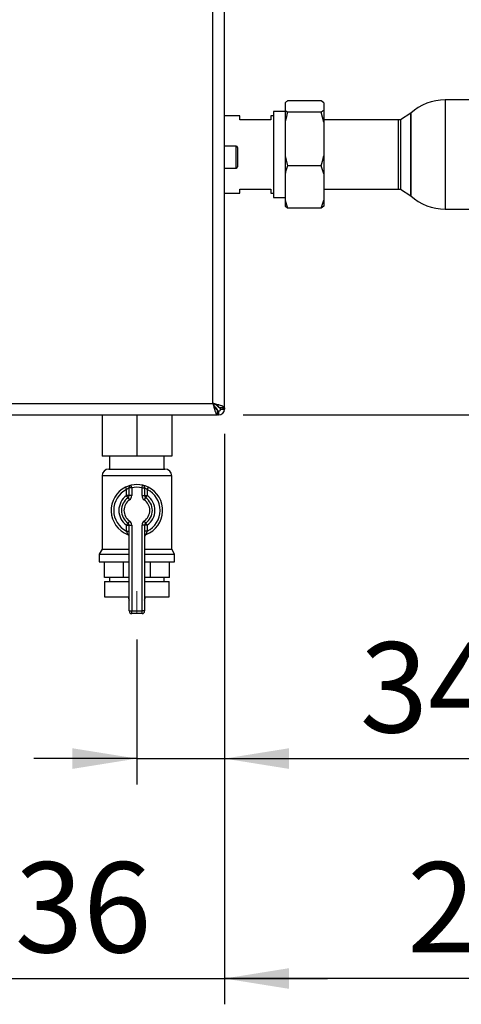
# Paper-space layout 'Blatt3' of a CAD drawing. Units: millimetres. Extents: x 0 to 4200, y 0 to 2970.
# Drawn here: x 1404 to 1575, y 1414 to 1796 of the extents above; entities that cross this region are included whole.
import ezdxf

# ---------------------------------------------------------------- set-up
doc = ezdxf.new("R2010")
doc.units = ezdxf.units.MM
doc.linetypes.add('SLD-Durchgehend', pattern=[0])
doc.linetypes.add('SLD-Punktstrich', pattern=[19.05, 15.24, -1.27, 1.27, -1.27])
doc.layers.add('SLD-0', color=7, linetype='SLD-Durchgehend', lineweight=30)
doc.styles.add('SLDTEXTSTYLE1', font='TXT', dxfattribs={"width": 0.605})
doc.dimstyles.new('SLDDIMSTYLE2', dxfattribs={"dimtxt": 35, "dimasz": 25, "dimexe": 0, "dimexo": 0.0625, "dimgap": 8.75, "dimtad": 1, "dimdec": 1, "dimrnd": 1e-09, "dimzin": 12, "dimdsep": 46, "dimtxsty": 'SLDTEXTSTYLE1', "dimsah": 1, "dimcen": 0.09, "dimadec": 0, "dimazin": 3, "dimtfac": 1, "dimtdec": 1, "dimtofl": 0, "dimtmove": 0, "dimatfit": 3, "dimfxl": 1, "dimfrac": 2, "dimtolj": 1, "dimtzin": 12, "dimarcsym": 0})
doc.dimstyles.new('SLDDIMSTYLE3', dxfattribs={"dimtxt": 35, "dimasz": 25, "dimexe": 0, "dimexo": 0.0625, "dimgap": 8.75, "dimtad": 1, "dimdec": 1, "dimrnd": 1e-09, "dimzin": 12, "dimdsep": 46, "dimtxsty": 'SLDTEXTSTYLE1', "dimsah": 1, "dimcen": 0.09, "dimadec": 0, "dimazin": 3, "dimtfac": 1, "dimtdec": 1, "dimtmove": 0, "dimatfit": 0, "dimfxl": 1, "dimfrac": 2, "dimtolj": 1, "dimtzin": 12, "dimarcsym": 0})
doc.dimstyles.new('SLDDIMSTYLE4', dxfattribs={"dimtxt": 35, "dimasz": 25, "dimexe": 0, "dimexo": 0.0625, "dimgap": 8.75, "dimtad": 1, "dimdec": 0, "dimrnd": 1e-09, "dimzin": 12, "dimdsep": 46, "dimtxsty": 'SLDTEXTSTYLE1', "dimsah": 1, "dimcen": 0.09, "dimadec": 0, "dimazin": 3, "dimtfac": 1, "dimtdec": 0, "dimtmove": 0, "dimatfit": 0, "dimfxl": 1, "dimfrac": 2, "dimtolj": 1, "dimtzin": 12, "dimarcsym": 0})

# ---------------------------------------------------------------- blocks, each defined once
blk = doc.blocks.new('_D_30')
at = {"ltscale": 10}
for p, q in [((1705.56, 1720.47), (1705.56, 1414.42)), ((1483.56, 1635.63), (1483.56, 1414.42)), ((1705.56, 1424.42), (1483.56, 1424.42))]:
    blk.add_line(p, q, dxfattribs=at)
for points in [[(1483.56, 1424.42), (1508.56, 1420.42), (1508.56, 1428.42)], [(1705.56, 1424.42), (1680.56, 1428.42), (1680.56, 1420.42)]]:
    blk.add_solid(points, dxfattribs=at)
at = {"ltscale": 10, "insert": (1554.46, 1469.54), "char_height": 35, "attachment_point": 1, "style": 'SLDTEXTSTYLE1'}
blk.add_mtext('222', dxfattribs=at)
blk = doc.blocks.new('_D_31')
at = {"ltscale": 10}
for p, q in [((1483.56, 1635.63), (1483.56, 1499.7)), ((1449.56, 1555.9), (1449.56, 1499.7)), ((1449.56, 1509.7), (1409.56, 1509.7)), ((1449.56, 1509.7), (1483.56, 1509.7)), ((1483.56, 1509.7), (1589.53, 1509.7))]:
    blk.add_line(p, q, dxfattribs=at)
for points in [[(1449.56, 1509.7), (1424.56, 1513.7), (1424.56, 1505.7)], [(1483.56, 1509.7), (1508.56, 1505.7), (1508.56, 1513.7)]]:
    blk.add_solid(points, dxfattribs=at)
at = {"ltscale": 10, "insert": (1536.05, 1554.82), "char_height": 35, "attachment_point": 1, "style": 'SLDTEXTSTYLE1'}
blk.add_mtext('34', dxfattribs=at)
blk = doc.blocks.new('_D_37')
at = {"ltscale": 10}
for p, q in [((1738.34, 1743.92), (1840.81, 1743.92)), ((1830.81, 1642.92), (1830.81, 1743.92)), ((1490.86, 1642.92), (1840.81, 1642.92))]:
    blk.add_line(p, q, dxfattribs=at)
for points in [[(1830.81, 1743.92), (1826.81, 1718.92), (1834.81, 1718.92)], [(1830.81, 1642.92), (1834.81, 1667.92), (1826.81, 1667.92)]]:
    blk.add_solid(points, dxfattribs=at)
at = {"ltscale": 10, "insert": (1785.69, 1653.32), "char_height": 35, "attachment_point": 1, "rotation": 90, "style": 'SLDTEXTSTYLE1'}
blk.add_mtext('101', dxfattribs=at)
blk = doc.blocks.new('_D_40')
at = {"ltscale": 10}
for p, q in [((1483.56, 1635.63), (1483.56, 1414.42)), ((1348.06, 1521.92), (1348.06, 1414.42)), ((1348.06, 1424.42), (1308.06, 1424.42)), ((1348.06, 1424.42), (1483.56, 1424.42)), ((1483.56, 1424.42), (1523.56, 1424.42))]:
    blk.add_line(p, q, dxfattribs=at)
for points in [[(1348.06, 1424.42), (1323.06, 1428.42), (1323.06, 1420.42)], [(1483.56, 1424.42), (1508.56, 1420.42), (1508.56, 1428.42)]]:
    blk.add_solid(points, dxfattribs=at)
at = {"ltscale": 10, "insert": (1375.71, 1469.54), "char_height": 35, "attachment_point": 1, "style": 'SLDTEXTSTYLE1'}
blk.add_mtext('136', dxfattribs=at)

psp = doc.layouts.new('Blatt3')

# ---------------------------------------------------------------- linework, layer by layer
at = {"linetype": 'SLD-Punktstrich', "lineweight": 0, "ltscale": 10}
psp.add_line((1449.56, 1565.9), (1449.56, 1574.57), dxfattribs=at)
at = {"layer": 'SLD-0', "ltscale": 10}
for p, q in [((1483.56, 1645.63), (1483.56, 2440.21)), ((1479.06, 1647.42), (1479.06, 2438.42)), ((1507.06, 1763.91), (1507.06, 1761.16)), ((1521.06, 1764.73), (1508.06, 1764.73)), ((1522.06, 1763.91), (1521.06, 1764.73)), ((1522.06, 1763.91), (1522.06, 1761.16)), ((1612.45, 1765.12), (1569.16, 1765.12)), ((1569.16, 1765.12), (1569.16, 1722.72)), ((1507.06, 1760.6), (1502.56, 1760.6)), ((1502.56, 1760.6), (1502.56, 1727.25)), ((1507.06, 1761.16), (1508.06, 1760.34)), ((1507.06, 1761.16), (1507.06, 1756.46)), ((1521.06, 1760.34), (1508.06, 1760.34)), ((1522.06, 1756.46), (1521.06, 1760.34)), ((1522.06, 1761.16), (1522.06, 1756.46)), ((1555.81, 1760.01), (1551.81, 1757.34)), ((1555.81, 1760.01), (1555.81, 1727.83)), ((1555.81, 1743.92), (1555.81, 1760.01)), ((1489.56, 1758.87), (1483.56, 1758.87)), ((1489.56, 1757.42), (1489.56, 1758.87)), ((1501.56, 1757.42), (1489.56, 1757.42)), ((1502.56, 1758.87), (1501.56, 1758.87)), ((1501.56, 1758.87), (1501.56, 1757.42)), ((1507.06, 1756.46), (1507.06, 1743.4)), ((1551.12, 1757.37), (1522.06, 1757.37)), ((1522.06, 1756.46), (1522.06, 1743.4)), ((1551.12, 1743.92), (1551.12, 1757.37)), ((1551.81, 1757.34), (1551.81, 1743.92)), ((1488.06, 1747.17), (1483.56, 1747.17)), ((1488.06, 1738.67), (1488.06, 1747.17)), ((1488.56, 1746.67), (1488.56, 1739.17)), ((1507.06, 1743.4), (1508.06, 1739.52)), ((1507.06, 1743.4), (1507.06, 1736.46)), ((1522.06, 1743.4), (1522.06, 1736.46)), ((1551.12, 1730.47), (1551.12, 1743.92)), ((1551.81, 1743.92), (1551.81, 1730.5)), ((1555.81, 1727.83), (1555.81, 1743.92)), ((1483.56, 1738.67), (1488.06, 1738.67)), ((1521.06, 1739.52), (1508.06, 1739.52)), ((1522.06, 1736.46), (1521.06, 1739.52)), ((1507.06, 1736.46), (1507.06, 1726.17)), ((1522.06, 1736.46), (1522.06, 1726.17)), ((1489.56, 1728.97), (1489.56, 1730.42)), ((1489.56, 1730.42), (1501.56, 1730.42)), ((1501.56, 1730.42), (1501.56, 1728.97)), ((1522.06, 1730.47), (1551.12, 1730.47)), ((1551.81, 1730.5), (1555.81, 1727.83)), ((1483.56, 1728.97), (1489.56, 1728.97)), ((1501.56, 1728.97), (1502.56, 1728.97)), ((1502.56, 1727.25), (1507.06, 1727.25)), ((1507.06, 1726.17), (1508.06, 1723.11)), ((1507.06, 1726.17), (1507.06, 1723.93)), ((1522.06, 1726.17), (1522.06, 1723.93)), ((1521.06, 1723.11), (1508.06, 1723.11)), ((1522.06, 1723.93), (1521.06, 1723.11)), ((1569.16, 1722.72), (1612.45, 1722.72)), ((1158.06, 1647.42), (1479.06, 1647.42)), ((1479.75, 1646.02), (1480.56, 1645.22)), ((1481.26, 1645.93), (1480.46, 1646.73)), ((1481.26, 1646.16), (1481.26, 1645.93)), ((1483.56, 1645.63), (1481.56, 1645.63)), ((1483.56, 1645.63), (1483.56, 1645.22)), ((1156.27, 1642.92), (1480.86, 1642.92)), ((1436.06, 1642.92), (1436.06, 1626.92)), ((1449.56, 1642.92), (1449.56, 1626.92)), ((1463.06, 1642.92), (1463.06, 1626.92)), ((1480.56, 1645.22), (1480.3, 1645.22)), ((1480.86, 1642.92), (1480.86, 1644.92)), ((1481.26, 1642.92), (1480.86, 1642.92)), ((1481.26, 1644.42), (1481.26, 1642.92)), ((1482.06, 1645.22), (1483.56, 1645.22)), ((1449.56, 1626.92), (1436.06, 1626.92)), ((1438.91, 1626.92), (1438.91, 1621.92)), ((1463.06, 1626.92), (1449.56, 1626.92)), ((1460.21, 1621.92), (1460.21, 1626.92)), ((1436.06, 1619.28), (1436.06, 1590.91)), ((1463.06, 1619.28), (1436.06, 1619.28)), ((1438.71, 1621.92), (1460.42, 1621.92)), ((1463.06, 1590.91), (1463.06, 1619.28)), ((1447.56, 1614.7), (1447.34, 1615.67)), ((1451.56, 1614.7), (1451.79, 1615.67)), ((1445.12, 1614.88), (1445.56, 1613.98)), ((1445.56, 1611.66), (1445.56, 1613.98)), ((1446.56, 1611.66), (1445.56, 1611.66)), ((1446.13, 1610.84), (1445.56, 1611.66)), ((1446.56, 1611.66), (1446.56, 1614.7)), ((1447.56, 1614.7), (1446.56, 1614.7)), ((1447.56, 1611.66), (1446.56, 1611.66)), ((1447.56, 1614.7), (1447.56, 1611.66)), ((1451.56, 1611.66), (1451.56, 1614.7)), ((1451.56, 1614.7), (1452.56, 1614.7)), ((1451.56, 1611.66), (1452.56, 1611.66)), ((1452.56, 1614.7), (1452.56, 1611.66)), ((1452.56, 1611.66), (1453.56, 1611.66)), ((1452.99, 1610.84), (1453.56, 1611.66)), ((1453.56, 1613.98), (1454.01, 1614.88)), ((1453.56, 1613.98), (1453.56, 1611.66)), ((1446.13, 1610.84), (1446.71, 1610.02)), ((1452.42, 1610.02), (1452.99, 1610.84)), ((1445.56, 1600.18), (1446.13, 1601)), ((1445.56, 1597.86), (1445.56, 1600.18)), ((1445.56, 1600.18), (1446.56, 1600.18)), ((1446.71, 1601.82), (1446.13, 1601)), ((1446.56, 1566.92), (1446.56, 1600.18)), ((1446.56, 1600.18), (1447.56, 1600.18)), ((1447.56, 1600.18), (1447.56, 1566.92)), ((1451.56, 1566.92), (1451.56, 1600.18)), ((1452.56, 1600.18), (1451.56, 1600.18)), ((1452.99, 1601), (1452.42, 1601.82)), ((1452.56, 1600.18), (1452.56, 1566.92)), ((1453.56, 1600.18), (1452.56, 1600.18)), ((1453.56, 1600.18), (1452.99, 1601)), ((1453.56, 1600.18), (1453.56, 1597.86)), ((1445.56, 1597.86), (1446.56, 1597.86)), ((1453.56, 1597.86), (1452.56, 1597.86)), ((1436.06, 1590.91), (1434.91, 1588.92)), ((1434.91, 1588.92), (1434.91, 1585.92)), ((1434.91, 1588.92), (1446.56, 1588.92)), ((1436.06, 1590.91), (1446.56, 1590.91)), ((1452.56, 1590.91), (1463.06, 1590.91)), ((1452.56, 1588.92), (1464.21, 1588.92)), ((1464.21, 1588.92), (1463.06, 1590.91)), ((1464.21, 1585.92), (1464.21, 1588.92)), ((1434.91, 1585.92), (1446.56, 1585.92)), ((1436.95, 1579.92), (1436.95, 1585.92)), ((1444.34, 1579.92), (1444.34, 1585.92)), ((1452.56, 1585.92), (1464.21, 1585.92)), ((1454.79, 1579.92), (1454.79, 1585.92)), ((1462.17, 1579.92), (1462.17, 1585.92)), ((1444.34, 1579.92), (1436.95, 1579.92)), ((1437.06, 1578.42), (1437.06, 1572.42)), ((1437.06, 1578.42), (1446.56, 1578.42)), ((1438.91, 1579.92), (1438.91, 1578.42)), ((1446.56, 1579.92), (1444.34, 1579.92)), ((1454.79, 1579.92), (1452.56, 1579.92)), ((1452.56, 1578.42), (1462.06, 1578.42)), ((1462.17, 1579.92), (1454.79, 1579.92)), ((1460.21, 1578.42), (1460.21, 1579.92)), ((1462.06, 1572.42), (1462.06, 1578.42)), ((1437.06, 1572.42), (1446.56, 1572.42)), ((1446.28, 1572.42), (1446.28, 1572.41)), ((1446.28, 1572.41), (1446.56, 1572.41)), ((1452.56, 1572.42), (1462.06, 1572.42)), ((1452.56, 1572.41), (1452.84, 1572.41)), ((1452.84, 1572.41), (1452.84, 1572.42)), ((1446.56, 1566.92), (1447.56, 1566.92)), ((1447.56, 1565.92), (1447.56, 1566.92)), ((1447.56, 1566.92), (1451.56, 1566.92)), ((1451.56, 1565.92), (1447.56, 1565.92)), ((1451.56, 1565.92), (1451.56, 1566.92)), ((1452.56, 1566.92), (1451.56, 1566.92))]:
    psp.add_line(p, q, dxfattribs=at)
at = {"layer": 'SLD-0', "ltscale": 100}
for centre, radius, start, end in [((1569.16, 1745.12), 20, 90, 131.9017), ((1551.12, 1743.92), 13.45, 87.0306, 90), ((1488.06, 1746.67), 0.5, 0, 90), ((1488.06, 1739.17), 0.5, 270, 0), ((1551.12, 1743.92), 13.45, 270, 272.9694), ((1569.16, 1742.72), 20, 228.0983, 270), ((1481.26, 1645.22), 0.8, 270, 0), ((1481.26, 1645.22), 2.3, 270, 0), ((1438.71, 1619.28), 2.65, 90, 180), ((1460.42, 1619.28), 2.65, 0, 90), ((1447.56, 1614.7), 1, 102.8396, 180), ((1449.56, 1605.92), 10, 77.1604, 102.8396), ((1449.56, 1605.92), 9, 77.1604, 102.8396), ((1451.56, 1614.7), 1, 0, 77.1604), ((1449.56, 1605.92), 10, 116.3878, 248.6763), ((1449.56, 1605.92), 9, 116.3878, 243.6122), ((1449.56, 1605.92), 7, 124.8499, 235.1501), ((1445.56, 1611.66), 1, 304.8499, 0), ((1445.56, 1611.66), 2, 304.8499, 0), ((1453.56, 1611.66), 2, 180, 235.1501), ((1453.56, 1611.66), 1, 180, 235.1501), ((1449.56, 1605.92), 10, 291.3237, 63.6122), ((1449.56, 1605.92), 9, 296.3878, 63.6122), ((1449.56, 1605.92), 7, 304.8499, 55.1501), ((1449.56, 1605.92), 6, 124.8499, 235.1501), ((1449.56, 1605.92), 5, 124.8499, 235.1501), ((1449.56, 1605.92), 5, 304.8499, 55.1501), ((1449.56, 1605.92), 6, 304.8499, 55.1501), ((1445.56, 1600.18), 1, 0, 55.1501), ((1445.56, 1600.18), 2, 0, 55.1501), ((1453.56, 1600.18), 2, 124.8499, 180), ((1453.56, 1600.18), 1, 124.8499, 180), ((1445.56, 1595.67), 1, 0, 68.6763), ((1453.56, 1595.67), 1, 111.3237, 180), ((1449.28, 1572.41), 3, 180, 204.9637), ((1449.84, 1572.41), 3, 335.0363, 0), ((1447.56, 1566.92), 1, 180, 270), ((1451.56, 1566.92), 1, 270, 0)]:
    psp.add_arc(centre, radius, start, end, dxfattribs=at)
at = {"layer": 'SLD-0', "ltscale": 10}
for points, knots in [([(1508.06, 1764.73), (1507.87, 1764.59), (1507.49, 1764.32), (1507.2, 1764.05), (1507.06, 1763.91)], [0, 0, 0, 0, 0.511569, 1, 1, 1, 1]), ([(1508.06, 1760.34), (1507.72, 1759.12), (1507.35, 1757.84), (1507.08, 1756.53), (1507.06, 1756.46)], [0, 0, 0, 0, 0.942314, 1, 1, 1, 1]), ([(1521.06, 1760.34), (1521.26, 1760.47), (1521.63, 1760.75), (1521.92, 1761.02), (1522.06, 1761.16)], [0, 0, 0, 0, 0.511569, 1, 1, 1, 1]), ([(1521.06, 1739.52), (1521.41, 1740.74), (1521.77, 1742.02), (1522.05, 1743.33), (1522.06, 1743.4)], [0, 0, 0, 0, 0.942314, 1, 1, 1, 1]), ([(1508.06, 1739.52), (1507.87, 1739.01), (1507.49, 1737.99), (1507.2, 1736.97), (1507.06, 1736.46)], [0, 0, 0, 0, 0.511569, 1, 1, 1, 1]), ([(1521.06, 1723.11), (1521.26, 1723.62), (1521.63, 1724.64), (1521.92, 1725.67), (1522.06, 1726.17)], [0, 0, 0, 0, 0.511569, 1, 1, 1, 1]), ([(1508.06, 1723.11), (1507.87, 1723.25), (1507.49, 1723.52), (1507.2, 1723.79), (1507.06, 1723.93)], [0, 0, 0, 0, 0.511569, 1, 1, 1, 1]), ([(1479.06, 1647.42), (1479.2, 1646.9), (1479.46, 1645.85), (1479.86, 1644.47), (1480.25, 1643.45), (1480.59, 1642.98), (1480.79, 1642.93), (1480.86, 1642.92)], [0, 0, 0, 0, 0.2215055, 0.4430395, 0.6645736, 0.8861075, 1, 1, 1, 1]), ([(1479.06, 1647.42), (1479.21, 1647.11), (1479.49, 1646.48), (1479.92, 1645.68), (1480.34, 1645.12), (1480.66, 1644.93), (1480.83, 1644.92), (1480.86, 1644.92)], [0, 0, 0, 0, 0.240582, 0.476803, 0.713018, 0.949233, 1, 1, 1, 1]), ([(1483.56, 1645.63), (1483.51, 1645.76), (1483.4, 1646.02), (1482.58, 1646.42), (1481.37, 1646.82), (1480.12, 1647.15), (1479.33, 1647.35), (1479.06, 1647.42)], [0, 0, 0, 0, 0.221505, 0.443039, 0.664574, 0.886107, 1, 1, 1, 1]), ([(1481.56, 1645.63), (1481.53, 1645.77), (1481.46, 1646.06), (1480.93, 1646.48), (1480.18, 1646.91), (1479.5, 1647.22), (1479.13, 1647.39), (1479.06, 1647.42)], [0, 0, 0, 0, 0.240582, 0.476803, 0.713018, 0.949233, 1, 1, 1, 1]), ([(1482.06, 1645.22), (1482.05, 1645.29), (1482.02, 1645.41), (1481.81, 1645.6), (1481.55, 1645.76), (1481.36, 1645.87), (1481.26, 1645.93)], [0, 0, 0, 0, 0.284155, 0.530993, 0.777748, 1, 1, 1, 1]), ([(1483.56, 1645.22), (1483.54, 1645.27), (1483.49, 1645.37), (1483.15, 1645.51), (1482.81, 1645.59), (1482.67, 1645.63)], [0, 0, 0, 0, 0.363225, 0.743332, 1, 1, 1, 1]), ([(1480.56, 1645.22), (1480.57, 1645.19), (1480.61, 1645.13), (1480.66, 1645.04), (1480.71, 1644.96), (1480.75, 1644.89), (1480.77, 1644.85), (1480.78, 1644.84)], [0, 0, 0, 0, 0.220617, 0.443259, 0.672369, 0.903749, 1, 1, 1, 1]), ([(1480.8, 1644.81), (1480.77, 1644.86), (1480.69, 1644.98), (1480.61, 1645.13), (1480.56, 1645.22)], [0, 0, 0, 0, 0.356964, 1, 1, 1, 1]), ([(1480.86, 1644.73), (1480.87, 1644.71), (1480.89, 1644.68), (1480.93, 1644.63), (1480.97, 1644.58), (1481.02, 1644.53), (1481.06, 1644.5), (1481.12, 1644.46), (1481.18, 1644.43), (1481.24, 1644.42), (1481.26, 1644.42)], [0, 0, 0, 0, 0.076852, 0.185973, 0.291222, 0.397972, 0.505487, 0.614568, 0.805614, 1, 1, 1, 1]), ([(1480.86, 1643.8), (1480.86, 1643.79), (1480.86, 1643.77), (1480.88, 1643.69), (1480.92, 1643.57), (1480.95, 1643.44), (1480.99, 1643.34), (1481.01, 1643.27), (1481.04, 1643.2), (1481.07, 1643.12), (1481.11, 1643.05), (1481.14, 1643), (1481.18, 1642.96), (1481.22, 1642.93), (1481.25, 1642.92), (1481.26, 1642.92)], [0, 0, 0, 0, 0.006386, 0.053034, 0.146715, 0.241739, 0.338141, 0.386575, 0.433223, 0.526903, 0.621928, 0.71833, 0.766764, 0.882913, 1, 1, 1, 1]), ([(1447.34, 1615.67), (1447.33, 1615.67), (1447.31, 1615.66), (1447.06, 1615.61), (1446.56, 1615.46), (1445.87, 1615.23), (1445.37, 1615), (1445.12, 1614.88)], [0, 0, 0, 0, 0.112377, 0.308714, 0.521242, 0.75862, 1, 1, 1, 1]), ([(1454.01, 1614.88), (1453.81, 1614.97), (1453.38, 1615.17), (1452.76, 1615.4), (1452.23, 1615.56), (1451.86, 1615.65), (1451.81, 1615.66), (1451.79, 1615.67)], [0, 0, 0, 0, 0.195164, 0.408476, 0.612013, 0.808281, 1, 1, 1, 1]), ([(1446.56, 1614.7), (1446.56, 1614.69), (1446.55, 1614.69), (1446.44, 1614.64), (1446.21, 1614.51), (1445.89, 1614.29), (1445.67, 1614.09), (1445.56, 1613.98)], [0, 0, 0, 0, 0.10897, 0.298677, 0.504636, 0.742531, 1, 1, 1, 1]), ([(1452.56, 1614.7), (1452.57, 1614.69), (1452.6, 1614.68), (1452.76, 1614.6), (1453.01, 1614.45), (1453.29, 1614.24), (1453.47, 1614.07), (1453.56, 1613.98)], [0, 0, 0, 0, 0.185763, 0.375183, 0.573834, 0.790522, 1, 1, 1, 1]), ([(1445.56, 1597.86), (1445.61, 1597.7), (1445.71, 1597.4), (1445.82, 1597), (1445.9, 1596.72), (1445.92, 1596.61), (1445.93, 1596.61), (1445.93, 1596.6)], [0, 0, 0, 0, 0.2689044, 0.5206131, 0.7374848, 0.9262329, 1, 1, 1, 1]), ([(1445.95, 1596.6), (1445.94, 1596.6), (1445.93, 1596.61), (1445.93, 1596.6), (1445.93, 1596.6), (1445.93, 1596.6)], [0, 0, 0, 0, 0.355442, 0.985212, 1, 1, 1, 1]), ([(1453.2, 1596.6), (1453.2, 1596.62), (1453.21, 1596.64), (1453.26, 1596.83), (1453.33, 1597.11), (1453.44, 1597.47), (1453.52, 1597.73), (1453.56, 1597.86)], [0, 0, 0, 0, 0.1755054, 0.3566914, 0.5527344, 0.7750182, 1, 1, 1, 1])]:
    psp.add_open_spline(points, degree=3, knots=knots, dxfattribs=at)

# ---------------------------------------------------------------- dimensions: what is measured, and where the dimension line sits
at = {"ltscale": 10}
dim = psp.add_linear_dim(base=(1830.81, 1743.92), p1=(1480.86, 1642.92), p2=(1728.34, 1743.92), angle=90, dimstyle='SLDDIMSTYLE2', dxfattribs=at)
dim.commit()
dim.dimension.update_dxf_attribs({"geometry": '_D_37', "text_midpoint": (1830.81, 1693.42), "dimtype": 160})
for base, p1, p2, dimstyle, picture, middle in [((1483.56, 1424.42), (1705.56, 1730.47), (1483.56, 1645.63), 'SLDDIMSTYLE2', '_D_30', (1594.56, 1424.42)), ((1483.56314499, 1424.42003654), (1348.06314499, 1531.92003654), (1483.56314499, 1645.62714332), 'SLDDIMSTYLE4', '_D_40', (1415.81314499, 1424.42003654)), ((1483.56, 1509.7), (1449.56, 1565.9), (1483.56, 1645.63), 'SLDDIMSTYLE3', '_D_31', (1562.79, 1509.7))]:
    dim = psp.add_linear_dim(base=base, p1=p1, p2=p2, dimstyle=dimstyle, dxfattribs=at)
    dim.commit()
    dim.dimension.update_dxf_attribs({"geometry": picture, "text_midpoint": middle, "dimtype": 160})

doc.saveas('drawing.dxf')
